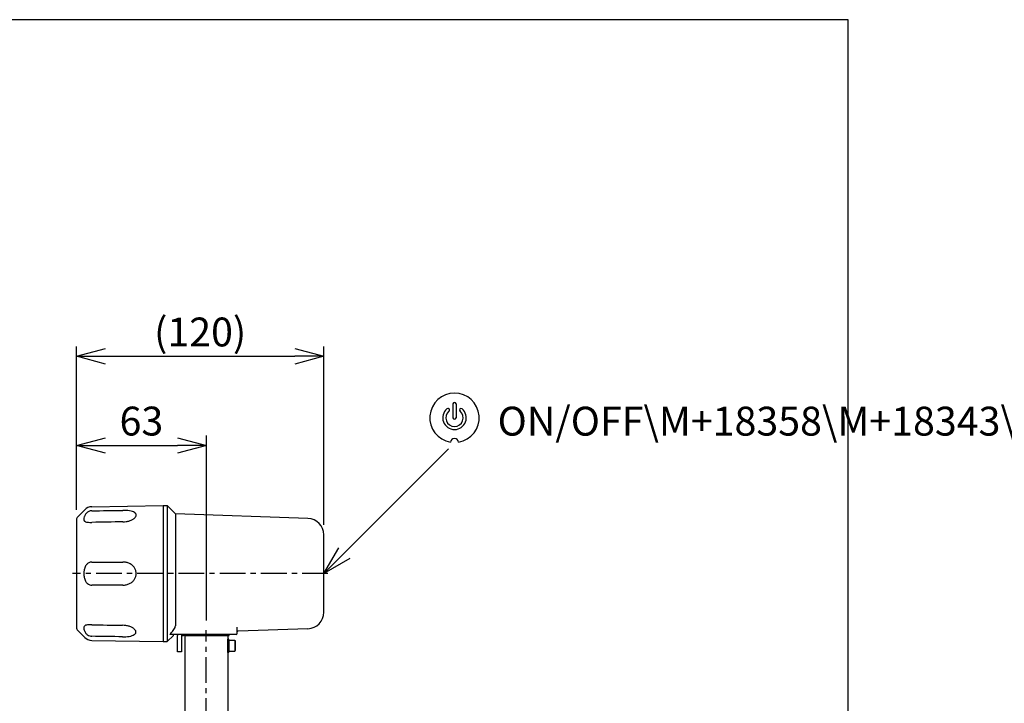
# Model space of a CAD drawing. Units: inches. Extents: x 0 to 1421, y -95 to 1120.
# Drawn here: x 358 to 836, y 788 to 1120 of the extents above; entities that cross this region are included whole.
import ezdxf

# ---------------------------------------------------------------- set-up
doc = ezdxf.new("R2010")
doc.units = ezdxf.units.IN
doc.header["$MEASUREMENT"] = 0
doc.header["$PDMODE"] = 3
doc.linetypes.add('CENTER', pattern=[2, 1.25, -0.25, 0.25, -0.25])
for name, color, linetype in [('center', 1, 'CENTER'), ('contour', 2, 'Continuous'), ('dim', 3, 'Continuous'), ('frame', 9, 'Continuous'), ('mark', 6, 'Continuous')]:
    doc.layers.add(name, color=color, linetype=linetype)
doc.styles.get("Standard").update_dxf_attribs({"font": 'txt.shx', "bigfont": 'bigfont.shx'})
doc.dimstyles.get("Standard").update_dxf_attribs({"dimscale": 4, "dimtxt": 3.5, "dimasz": 3.5, "dimexe": 1.2, "dimexo": 1.2, "dimgap": 1.2, "dimtad": 1, "dimdsep": 46, "dimtxsty": 'Standard', "dimblk": 'OPEN30', "dimcen": 0.09, "dimclrd": 256, "dimclre": 256, "dimclrt": 3, "dimazin": 2, "dimtfac": 1, "dimtmove": 0, "dimatfit": 3, "dimldrblk": 'OPEN30', "dimfxl": 1, "dimtolj": 1, "dimtzin": 0, "dimarcsym": 0})

# ---------------------------------------------------------------- blocks, each defined once
blk = doc.blocks.new('_Open30')
at = {"color": 0, "linetype": 'ByBlock', "lineweight": -2}
for p, q in [((-1, 0.268), (0, 0)), ((0, 0), (-1, -0.268)), ((0, 0), (-1, 0))]:
    blk.add_line(p, q, dxfattribs=at)
blk = doc.blocks.new('*D70')
at = {"layer": 'Defpoints', "color": 0}
for p in [(448.61, 913.53), (385.61, 877.49), (448.61, 823.86)]:
    blk.add_point(p, dxfattribs=at)
at = {"layer": 'mark', "lineweight": -2}
for p, q in [((385.61, 882.29), (385.61, 918.33)), ((448.61, 828.66), (448.61, 918.33)), ((399.61, 913.53), (434.61, 913.53))]:
    blk.add_line(p, q, dxfattribs=at)
at = {"layer": 'mark', "lineweight": -2, "xscale": 14, "yscale": 14, "zscale": 14, "rotation": 180}
blk.add_blockref('_Open30', (385.61, 913.53), dxfattribs=at)
at = {"layer": 'mark', "lineweight": -2, "xscale": 14, "yscale": 14, "zscale": 14}
blk.add_blockref('_Open30', (448.61, 913.53), dxfattribs=at)
at = {"layer": 'mark', "color": 3, "insert": (417.11, 925.33), "char_height": 14, "attachment_point": 5}
blk.add_mtext('\\A1;63', dxfattribs=at)
blk = doc.blocks.new('*D61')
at = {"layer": 'Defpoints', "color": 0}
for p in [(505.61, 956.74), (385.61, 877.49), (505.61, 870.13)]:
    blk.add_point(p, dxfattribs=at)
at = {"layer": 'mark', "lineweight": -2}
for p, q in [((385.61, 882.29), (385.61, 961.54)), ((505.61, 874.93), (505.61, 961.54)), ((399.61, 956.74), (491.61, 956.74))]:
    blk.add_line(p, q, dxfattribs=at)
at = {"layer": 'mark', "lineweight": -2, "xscale": 14, "yscale": 14, "zscale": 14, "rotation": 180}
blk.add_blockref('_Open30', (385.61, 956.74), dxfattribs=at)
at = {"layer": 'mark', "lineweight": -2, "xscale": 14, "yscale": 14, "zscale": 14}
blk.add_blockref('_Open30', (505.61, 956.74), dxfattribs=at)
at = {"layer": 'mark', "color": 3, "insert": (445.61, 968.54), "char_height": 14, "attachment_point": 5}
blk.add_mtext('\\A1;(120)', dxfattribs=at)

msp = doc.modelspace()

# ---------------------------------------------------------------- linework, layer by layer
at = {"layer": 'center', "ltscale": 10}
for p, q in [((507.605, 851.371), (383.605, 851.371)), ((448.605, 518.362), (448.605, 823.862))]:
    msp.add_line(p, q, dxfattribs=at)
at = {"layer": 'contour'}
for p, q in [((568.259, 933.635), (568.259, 926.935)), ((569.759, 933.635), (569.759, 926.935)), ((438.105, 821.362), (459.105, 821.362)), ((459.105, 813.112), (459.105, 819.612)), ((459.555, 819.612), (459.105, 819.612)), ((459.555, 813.112), (459.555, 819.612)), ((459.555, 819.062), (462.355, 819.062)), ((459.555, 819.062), (459.555, 813.662)), ((462.355, 819.062), (462.355, 813.662)), ((462.355, 819.062), (462.555, 818.716)), ((462.555, 818.716), (462.555, 814.009)), ((459.555, 813.112), (459.105, 813.112)), ((459.555, 813.662), (462.355, 813.662)), ((462.355, 813.662), (462.555, 814.009))]:
    msp.add_line(p, q, dxfattribs=at)
at = {"layer": 'contour', "ltscale": 0.3}
for p, q in [((393.036, 883.768), (427.605, 884.371)), ((427.605, 884.371), (427.605, 818.371)), ((427.605, 884.371), (427.605, 818.371)), ((427.605, 884.371), (429.605, 884.371)), ((429.605, 884.371), (429.605, 818.371)), ((433.605, 880.371), (429.605, 884.371)), ((386.191, 878.907), (389.588, 882.304)), ((433.605, 880.371), (433.605, 825.992)), ((497.884, 878.126), (433.605, 880.371)), ((385.605, 877.492), (385.605, 825.25)), ((505.605, 859.648), (505.605, 870.131)), ((505.605, 832.611), (505.605, 859.648)), ((386.191, 823.836), (389.588, 820.438)), ((463.105, 821.862), (431.112, 821.862)), ((432.605, 821.371), (432.605, 821.862)), ((436.605, 821.862), (436.605, 821.362)), ((459.605, 821.362), (459.605, 821.862)), ((463.605, 822.362), (463.605, 822.824)), ((497.884, 824.616), (464.088, 823.436)), ((393.036, 818.975), (427.605, 818.371)), ((427.605, 818.371), (429.605, 818.371)), ((432.605, 821.371), (429.605, 818.371)), ((434.605, 813.362), (434.605, 821.362)), ((436.605, 821.362), (436.605, 813.362)), ((436.605, 821.362), (437.605, 821.362)), ((458.605, 821.362), (437.605, 821.362)), ((438.105, 821.362), (438.105, 781.362)), ((458.605, 821.362), (459.605, 821.362)), ((459.105, 821.362), (459.105, 781.362)), ((436.605, 813.362), (434.605, 813.362))]:
    msp.add_line(p, q, dxfattribs=at)
at = {"layer": 'contour'}
for centre, radius, start, end in [((569.009, 926.935), 12, 279.56038, 260.43962), ((565.828, 930.727), 0.75, 310, 130), ((569.009, 933.635), 0.75, 0, 180), ((572.191, 930.727), 0.75, 50, 230), ((569.009, 926.935), 5.7, 130, 50), ((569.009, 926.935), 4.2, 130, 50), ((569.009, 926.935), 0.75, 180, 0), ((569.009, 914.935), 2, 4.78019, 175.21981)]:
    msp.add_arc(centre, radius, start, end, dxfattribs=at)
at = {"layer": 'contour', "ltscale": 0.3}
for centre, radius, start, end in [((393.124, 878.769), 5, 91, 135), ((387.605, 877.492), 2, 135, 180), ((497.605, 870.131), 8, 0, 88), ((497.605, 832.611), 8, 272, 0), ((387.605, 825.25), 2, 180, 225), ((436.605, 821.362), 2, 165.52249, 180), ((463.105, 822.362), 0.5, 270, 0), ((463.728, 823.862), 0.5, 270, 292.14117), ((464.105, 822.936), 0.5, 92, 112.14117), ((393.124, 823.974), 5, 225, 269)]:
    msp.add_arc(centre, radius, start, end, dxfattribs=at)
for points, knots in [([(389.588, 879.39), (389.507, 879.207), (389.437, 879.029), (389.247, 878.469), (389.181, 878.115), (389.181, 877.499), (389.247, 877.227), (389.437, 876.903), (389.507, 876.813), (389.588, 876.732)], [70.5395732, 70.5395732, 70.5395732, 70.5395732, 71.3509571, 71.3509571, 73.1976709, 73.1976709, 75.0443848, 75.0443848, 75.8557687, 75.8557687, 75.8557687, 75.8557687]), ([(393.036, 881.801), (392.796, 881.797), (392.558, 881.769), (392.052, 881.658), (391.791, 881.567), (391.155, 881.266), (390.796, 881.011), (390.131, 880.349), (389.852, 879.943), (389.626, 879.474), (389.607, 879.432), (389.588, 879.39)], [-27.8422913, -27.8422913, -27.8422913, -27.8422913, -27.1204927, -27.1204927, -26.2770264, -26.2770264, -24.9272282, -24.9272282, -23.39999, -23.39999, -23.2496848, -23.2496848, -23.2496848, -23.2496848]), ([(408.143, 876.441), (408.677, 876.449), (409.227, 876.495), (410.312, 876.668), (410.848, 876.795), (411.851, 877.122), (412.319, 877.321), (413.147, 877.771), (413.507, 878.022), (413.918, 878.398), (414.033, 878.517), (414.235, 878.762), (414.323, 878.889), (414.464, 879.144), (414.516, 879.271), (414.585, 879.519), (414.601, 879.64), (414.601, 879.867), (414.585, 879.983), (414.516, 880.211), (414.464, 880.324), (414.323, 880.539), (414.235, 880.641), (414.033, 880.832), (413.918, 880.921), (413.507, 881.191), (413.147, 881.355), (412.319, 881.628), (411.851, 881.737), (410.848, 881.904), (410.312, 881.962), (409.227, 882.031), (408.677, 882.043), (408.143, 882.035)], [0.0195926, 0.0195926, 0.0195926, 0.0195926, 1.6224818, 1.6224818, 3.2449635, 3.2449635, 4.8674453, 4.8674453, 6.489927, 6.489927, 7.1714086, 7.1714086, 7.8528901, 7.8528901, 8.5343717, 8.5343717, 9.2158532, 9.2158532, 9.8973348, 9.8973348, 10.5788163, 10.5788163, 11.2602979, 11.2602979, 11.9417794, 11.9417794, 13.5642612, 13.5642612, 15.1867429, 15.1867429, 16.8092247, 16.8092247, 18.4121138, 18.4121138, 18.4121138, 18.4121138]), ([(389.588, 876.732), (389.692, 876.628), (389.82, 876.544), (390.238, 876.359), (390.566, 876.296), (391.27, 876.227), (391.636, 876.214), (392.361, 876.206), (392.697, 876.208), (393.036, 876.213)], [-19.0164904, -19.0164904, -19.0164904, -19.0164904, -18.1226724, -18.1226724, -16.5774033, -16.5774033, -15.2886026, -15.2886026, -14.2646557, -14.2646557, -14.2646557, -14.2646557]), ([(393.036, 856.959), (392.796, 856.958), (392.558, 856.932), (392.052, 856.821), (391.791, 856.726), (391.155, 856.402), (390.796, 856.119), (390.131, 855.328), (389.852, 854.814), (389.626, 854.15), (389.607, 854.09), (389.588, 854.029)], [-27.8422913, -27.8422913, -27.8422913, -27.8422913, -27.1204927, -27.1204927, -26.2770264, -26.2770264, -24.9272282, -24.9272282, -23.39999, -23.39999, -23.2496848, -23.2496848, -23.2496848, -23.2496848]), ([(408.143, 845.778), (408.677, 845.778), (409.227, 845.835), (410.312, 846.077), (410.848, 846.262), (411.851, 846.756), (412.319, 847.065), (413.147, 847.788), (413.507, 848.202), (413.918, 848.848), (414.033, 849.055), (414.235, 849.492), (414.323, 849.722), (414.464, 850.191), (414.516, 850.431), (414.585, 850.908), (414.601, 851.144), (414.601, 851.598), (414.585, 851.835), (414.516, 852.311), (414.464, 852.551), (414.323, 853.021), (414.235, 853.25), (414.033, 853.687), (413.918, 853.894), (413.507, 854.54), (413.147, 854.955), (412.319, 855.678), (411.851, 855.986), (410.848, 856.48), (410.312, 856.666), (409.227, 856.907), (408.677, 856.965), (408.143, 856.964)], [0.0195926, 0.0195926, 0.0195926, 0.0195926, 1.6224818, 1.6224818, 3.2449635, 3.2449635, 4.8674453, 4.8674453, 6.489927, 6.489927, 7.1714086, 7.1714086, 7.8528901, 7.8528901, 8.5343717, 8.5343717, 9.2158532, 9.2158532, 9.8973348, 9.8973348, 10.5788163, 10.5788163, 11.2602979, 11.2602979, 11.9417794, 11.9417794, 13.5642612, 13.5642612, 15.1867429, 15.1867429, 16.8092247, 16.8092247, 18.4121138, 18.4121138, 18.4121138, 18.4121138]), ([(389.588, 854.029), (389.507, 853.765), (389.437, 853.497), (389.247, 852.613), (389.181, 851.987), (389.181, 850.756), (389.247, 850.13), (389.437, 849.245), (389.507, 848.977), (389.588, 848.713)], [70.5395732, 70.5395732, 70.5395732, 70.5395732, 71.3509571, 71.3509571, 73.1976709, 73.1976709, 75.0443848, 75.0443848, 75.8557687, 75.8557687, 75.8557687, 75.8557687]), ([(389.588, 848.713), (389.692, 848.374), (389.82, 848.057), (390.238, 847.257), (390.566, 846.848), (391.27, 846.269), (391.636, 846.067), (392.361, 845.836), (392.697, 845.784), (393.036, 845.784)], [-19.0164904, -19.0164904, -19.0164904, -19.0164904, -18.1226724, -18.1226724, -16.5774033, -16.5774033, -15.2886026, -15.2886026, -14.2646557, -14.2646557, -14.2646557, -14.2646557]), ([(393.036, 826.526), (392.797, 826.53), (392.558, 826.532), (392.054, 826.531), (391.793, 826.528), (391.158, 826.505), (390.799, 826.477), (390.134, 826.348), (389.855, 826.239), (389.628, 826.044), (389.608, 826.025), (389.588, 826.006)], [-27.8227724, -27.8227724, -27.8227724, -27.8227724, -27.1023426, -27.1023426, -26.260363, -26.260363, -24.9116267, -24.9116267, -23.3856285, -23.3856285, -23.228009, -23.228009, -23.228009, -23.228009]), ([(389.588, 826.006), (389.508, 825.925), (389.439, 825.836), (389.25, 825.513), (389.183, 825.241), (389.183, 824.625), (389.25, 824.271), (389.439, 823.713), (389.508, 823.537), (389.588, 823.356)], [70.5481302, 70.5481302, 70.5481302, 70.5481302, 71.3506531, 71.3506531, 73.1973973, 73.1973973, 75.0441414, 75.0441414, 75.8466642, 75.8466642, 75.8466642, 75.8466642]), ([(389.588, 823.356), (389.693, 823.121), (389.82, 822.887), (390.238, 822.271), (390.566, 821.925), (391.27, 821.415), (391.635, 821.225), (392.36, 821.002), (392.696, 820.948), (393.036, 820.943)], [-19.0088621, -19.0088621, -19.0088621, -19.0088621, -18.1123639, -18.1123639, -16.5671593, -16.5671593, -15.2789225, -15.2789225, -14.2542936, -14.2542936, -14.2542936, -14.2542936]), ([(407.993, 820.711), (408.527, 820.703), (409.076, 820.715), (410.161, 820.784), (410.696, 820.842), (411.698, 821.009), (412.166, 821.118), (412.994, 821.391), (413.354, 821.555), (413.764, 821.825), (413.879, 821.913), (414.081, 822.104), (414.169, 822.206), (414.309, 822.421), (414.362, 822.534), (414.431, 822.762), (414.447, 822.878), (414.447, 823.105), (414.431, 823.225), (414.362, 823.473), (414.309, 823.601), (414.169, 823.855), (414.081, 823.982), (413.879, 824.227), (413.764, 824.346), (413.354, 824.721), (412.994, 824.972), (412.166, 825.422), (411.698, 825.621), (410.696, 825.947), (410.161, 826.074), (409.076, 826.247), (408.527, 826.293), (407.993, 826.301)], [0.0195673, 0.0195673, 0.0195673, 0.0195673, 1.6213833, 1.6213833, 3.2427666, 3.2427666, 4.8641498, 4.8641498, 6.4855331, 6.4855331, 7.1665245, 7.1665245, 7.8475159, 7.8475159, 8.5285072, 8.5285072, 9.2094986, 9.2094986, 9.89049, 9.89049, 10.5714814, 10.5714814, 11.2524728, 11.2524728, 11.9334641, 11.9334641, 13.5548474, 13.5548474, 15.1762307, 15.1762307, 16.797614, 16.797614, 18.3994299, 18.3994299, 18.3994299, 18.3994299]), ([(431.112, 821.862), (431.104, 821.862), (431.097, 821.864), (431.084, 821.873), (431.081, 821.882), (431.081, 821.907), (431.084, 821.923), (431.098, 821.961), (431.109, 821.982), (431.149, 822.053), (431.188, 822.109), (431.258, 822.201), (431.293, 822.243), (431.33, 822.285)], [0.74482369, 0.74482369, 0.74482369, 0.74482369, 0.82197473, 0.82197473, 0.92647032, 0.92647032, 1.03096592, 1.03096592, 1.13546151, 1.13546151, 1.3444527, 1.3444527, 1.50431522, 1.50431522, 1.50431522, 1.50431522]), ([(431.33, 822.285), (431.955, 823.001), (432.492, 823.685), (433.105, 824.627), (433.291, 824.954), (433.539, 825.536), (433.605, 825.786), (433.605, 825.992)], [0, 0, 0, 0, 2.8725508, 2.8725508, 4.4661834, 4.4661834, 5.9656445, 5.9656445, 5.9656445, 5.9656445]), ([(463.605, 822.824), (463.605, 823.277), (463.605, 823.731), (463.605, 824.611), (463.605, 825.037), (463.605, 825.436)], [0, 0, 0, 0, 1.3609641, 1.3609641, 2.7217475, 2.7217475, 2.7217475, 2.7217475]), ([(463.728, 823.362), (463.728, 823.362), (463.728, 823.362), (463.726, 823.362), (463.693, 823.362), (463.632, 823.362), (463.619, 823.362), (463.605, 823.362)], [7.2309004, 7.2309004, 7.2309004, 7.2309004, 7.2765282, 7.2765282, 8.6878664, 8.6878664, 9.0574971, 9.0574971, 9.0574971, 9.0574971])]:
    msp.add_open_spline(points, degree=3, knots=knots, dxfattribs=at)
for points in [[(393.036, 881.801), (398.058, 881.878), (403.102, 881.957), (408.143, 882.035)], [(408.143, 876.441), (403.102, 876.365), (398.058, 876.289), (393.036, 876.213)], [(393.036, 856.959), (398.058, 856.961), (403.102, 856.963), (408.143, 856.964)], [(408.143, 845.778), (403.102, 845.78), (398.058, 845.782), (393.036, 845.784)], [(393.036, 826.526), (398.009, 826.451), (403.002, 826.376), (407.993, 826.301)], [(407.993, 820.711), (403.002, 820.789), (398.009, 820.866), (393.036, 820.943)]]:
    msp.add_open_spline(points, degree=3, dxfattribs=at)
at = {"layer": 'frame'}
msp.add_lwpolyline([(0, 0), (760, 0), (760, 1120), (0, 1120)], close=True, dxfattribs=at)

# ---------------------------------------------------------------- texts
at = {"layer": 'dim', "linetype": 'Continuous', "insert": (589.934, 932.294), "char_height": 14, "width": 160.97797, "attachment_point": 1}
msp.add_mtext('{\\Ftxt,bigfont|c136;ON/OFF}\\M+18358\\M+18343\\M+18362\\M+18360', dxfattribs=at)

# ---------------------------------------------------------------- dimensions: what is measured, and where the dimension line sits
at = {"layer": 'mark'}
dim = msp.add_linear_dim(base=(505.605, 956.741), p1=(385.605, 877.492), p2=(505.605, 870.131), text='(<>)', dimstyle='Standard', dxfattribs=at)
dim.commit()
dim.dimension.update_dxf_attribs({"geometry": '*D61', "text_midpoint": (445.605, 968.541)})
dim = msp.add_linear_dim(base=(448.605, 913.529), p1=(385.605, 877.492), p2=(448.605, 823.862), dimstyle='Standard', dxfattribs=at)
dim.commit()
dim.dimension.update_dxf_attribs({"geometry": '*D70', "text_midpoint": (417.105, 925.329)})

# ---------------------------------------------------------------- leaders
msp.add_leader([(505.605, 851.371), (566.145, 911.912)], dimstyle='Standard', override={"dimgap": 1.2, "dimtad": 0, "dimarcsym": 1}, dxfattribs=at)

doc.saveas('drawing.dxf')
